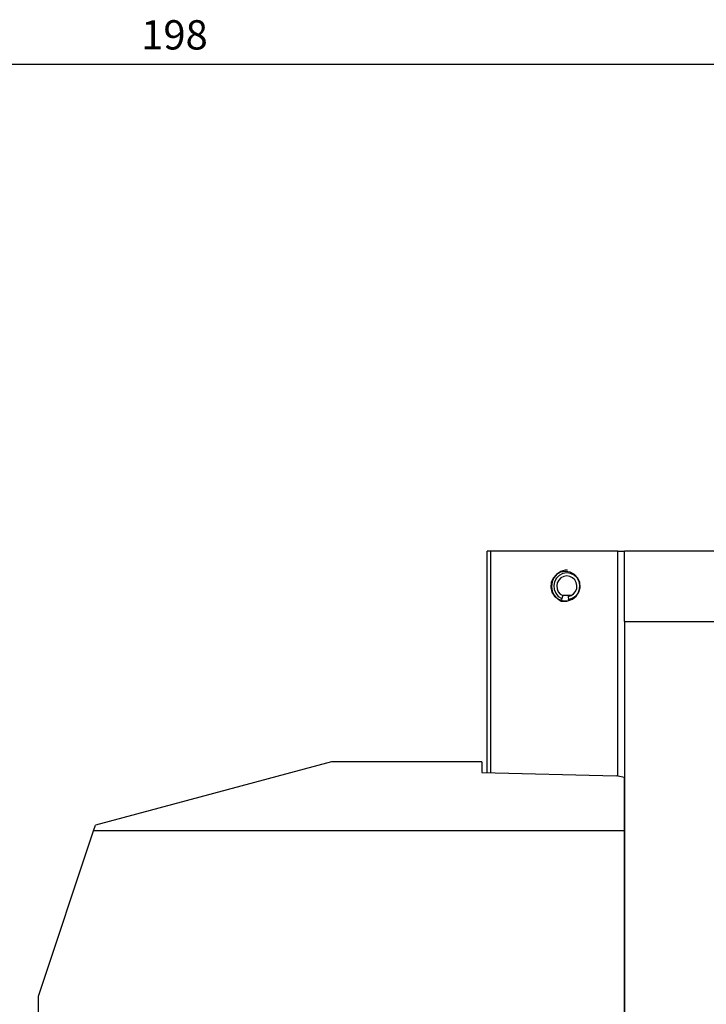
# Model space of a CAD drawing. Extents: x -60 to 246, y -330 to 375.
# Drawn here: x 84 to 154, y 274 to 375 of the extents above; entities that cross this region are included whole.
import ezdxf

# ---------------------------------------------------------------- set-up
doc = ezdxf.new("R2010")
doc.units = 0
doc.header["$MEASUREMENT"] = 0
doc.layers.get('0').update_dxf_attribs({"linetype": 'CONTINUOUS'})
doc.layers.add('1', color=4, linetype='CONTINUOUS')
doc.layers.add('2', color=7, linetype='CONTINUOUS')
doc.styles.add('SANDVIK_STYLE', font='simplex.shx', dxfattribs={"height": 3})
doc.styles.get("Standard").update_dxf_attribs({"font": 'simplex.shx'})
doc.dimstyles.new('SANDVIK_DIM', dxfattribs={"dimscale": 0, "dimtxt": 4.5, "dimasz": 4.57, "dimexe": 5, "dimexo": 0, "dimgap": 2.3, "dimtad": 1, "dimdsep": 46, "dimtxsty": 'SANDVIK_STYLE', "dimcen": 0.09, "dimclrd": 256, "dimclre": 256, "dimclrt": 256, "dimadec": 0, "dimazin": 0, "dimtfac": 1, "dimtofl": 0, "dimtmove": 2, "dimatfit": 3, "dimfxl": 1, "dimtolj": 1, "dimtzin": 0, "dimarcsym": 0})

# ---------------------------------------------------------------- blocks, each defined once
blk = doc.blocks.new('*D1')
blk.add_arc((198, 329.5), 16, 270.1667, 0)
for points in [[(214, 329.5), (214.260554, 326.30822), (213.425582, 326.349541)], [(198.046551, 313.500068), (201.195326, 314.083649), (201.239076, 313.248801)]]:
    blk.add_solid(points)
blk.add_text('90%%d', height=3, rotation=45.08335).set_placement((206.357363, 317.345721))
blk = doc.blocks.new('*D2')
for p, q in [((0, 80), (0, 372.5)), ((198, 330), (198, 372.5)), ((0, 370.5), (198, 370.5))]:
    blk.add_line(p, q)
for points in [[(0, 370.5), (5, 371.608473), (5, 369.391527)], [(198, 370.5), (193, 369.391527), (193, 371.608473)]]:
    blk.add_solid(points)
blk.add_text('198', height=3).set_placement((96.521053, 372))

msp = doc.modelspace()

# ---------------------------------------------------------------- linework, layer by layer
at = {"layer": '1'}
for p, q in [((132.289434, 320.6), (131.945679, 320.6)), ((131.945679, 297.884326), (131.945679, 320.6)), ((145.312491, 320.6), (132.289434, 320.6)), ((132.289434, 320.6), (132.289434, 297.875807)), ((145.312491, 320.6), (146, 320.6)), ((145.312491, 297.52222), (145.312491, 320.6)), ((160.5, 320.6), (146, 320.6)), ((146, 313.372804), (146, 320.6)), ((139.69093, 316.033554), (139.570436, 315.747003)), ((140.50371, 316.033554), (139.69093, 316.033554)), ((140.223798, 315.9578), (140.261299, 315.648788)), ((139.570436, 315.747003), (139.529015, 315.481299)), ((139.529015, 315.481299), (140.093819, 315.481299)), ((140.309547, 315.517226), (140.261299, 315.648788)), ((146, 313.372804), (160.5, 313.372804)), ((146, 313.372804), (146, 226.5)), ((116, 299), (91.842323, 292.52697)), ((131.4, 299), (116, 299)), ((131.4, 299), (131.4, 297.897848)), ((146, 299), (146, 297.382353)), ((131.4, 297.897848), (145.139173, 297.557376)), ((146, 297.382765), (145.139173, 297.557376)), ((146, 291.946921), (146, 297.382765)), ((86, 275), (91.648974, 291.946921)), ((91.648974, 291.946921), (91.842323, 292.52697)), ((146, 291.946921), (91.648974, 291.946921)), ((146, 249), (146, 291.946921)), ((86, 249), (86, 275))]:
    msp.add_line(p, q, dxfattribs=at)
for points in [[(139.956704, 318.525, 0), (139.466457, 318.442371, 0), (139.029336, 318.203439, 0), (138.69271, 317.834096, 0), (138.493057, 317.374365, 0), (138.452013, 316.874066, 0), (138.574025, 316.387414, 0), (138.845873, 315.967146, 0), (139.238096, 315.658803, 0), (139.708191, 315.495799, 0), (140.205217, 315.495799, 0), (140.675313, 315.658803, 0), (141.067536, 315.967146, 0), (141.339383, 316.387414, 0), (141.461396, 316.874066, 0), (141.420352, 317.374365, 0), (141.220699, 317.834096, 0), (140.884073, 318.203439, 0), (140.446951, 318.442371, 0), (139.956704, 318.525, 0)], [(140.167741, 318.65, 0), (139.932969, 318.632889, 0), (139.703069, 318.581877, 0), (139.482814, 318.498024, 0), (139.276776, 318.38307, 0), (139.089234, 318.239402, 0), (138.92408, 318.070002, 0), (138.784743, 317.878388, 0), (138.674117, 317.668537, 0), (138.594497, 317.444807, 0), (138.547538, 317.211843, 0), (138.534213, 316.97448, 0), (138.5548, 316.737647, 0), (138.608871, 316.50626, 0), (138.695304, 316.285125, 0), (138.812303, 316.078831, 0), (138.957441, 315.891661, 0), (139.127703, 315.727502, 0), (139.319556, 315.589761, 0), (139.529015, 315.481299, 0)], [(140.261299, 315.648788, 0), (140.653171, 315.759839, 0), (140.994356, 315.98398, 0), (141.253739, 316.300772, 0), (141.407668, 316.681326, 0), (141.442106, 317.09094, 0), (141.353914, 317.492262, 0), (141.151132, 317.848694, 0), (140.852252, 318.127734, 0), (140.484531, 318.303935, 0), (140.081499, 318.361231, 0), (139.67991, 318.294396, 0), (139.316384, 318.109526, 0), (139.024072, 317.823477, 0), (138.829629, 317.462336, 0), (138.750786, 317.059034, 0), (138.794734, 316.650349, 0), (138.957464, 316.273549, 0), (139.224137, 315.962993, 0), (139.570436, 315.747003, 0)], [(140.223798, 315.9578, 0), (140.526052, 316.043455, 0), (140.78921, 316.216336, 0), (140.989274, 316.46068, 0), (141.108001, 316.754204, 0), (141.134563, 317.070143, 0), (141.066539, 317.379685, 0), (140.910132, 317.654604, 0), (140.679604, 317.869829, 0), (140.395978, 318.005735, 0), (140.085117, 318.049928, 0), (139.775368, 317.998378, 0), (139.494978, 317.855785, 0), (139.269515, 317.635154, 0), (139.11954, 317.356603, 0), (139.058728, 317.045533, 0), (139.092625, 316.730312, 0), (139.21814, 316.439683, 0), (139.423827, 316.200149, 0), (139.69093, 316.033554, 0)]]:
    msp.add_polyline3d(points, dxfattribs=at)

# ---------------------------------------------------------------- dimensions: what is measured, and where the dimension line sits
at = {"layer": '2'}
dim = msp.add_linear_dim(base=(198, 370.5), p1=(0, 80), p2=(198, 330), text='198', dimstyle='SANDVIK_DIM', dxfattribs=at)
dim.commit()
dim.dimension.update_dxf_attribs({"geometry": '*D2', "text_midpoint": (96.521053, 372)})
dim = msp.add_angular_dim_2l(base=(209.330155, 318.202762), line1=((0.53923, -20.00625), (0.53923, 20.00625)), line2=((214, 329.5), (214, 329.5)), text='90%%d', dimstyle='SANDVIK_DIM', dxfattribs=at)
dim.commit()
dim.dimension.update_dxf_attribs({"geometry": '*D1', "text_midpoint": (206.357363, 317.345721)})

doc.saveas('drawing.dxf')
